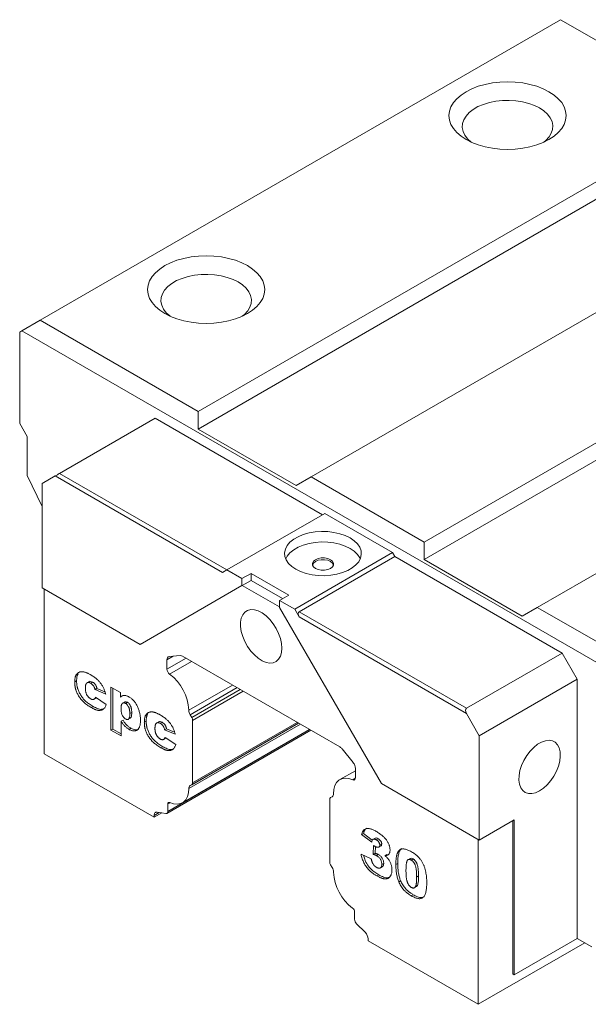
# Model space of a CAD drawing. Units: millimetres. Extents: x 89 to 336, y 75 to 253.
# Drawn here: x 222 to 275, y 80 to 173 of the extents above; entities that cross this region are included whole.
import ezdxf

# ---------------------------------------------------------------- set-up
doc = ezdxf.new("R2010")
doc.units = ezdxf.units.MM

msp = doc.modelspace()

# ---------------------------------------------------------------- linework, layer by layer
at = {"color": 7, "linetype": 'Continuous', "lineweight": 15}
for p, q in [((272.854, 172.508), (223.993, 144.302)), ((287.703, 163.936), (272.854, 172.508)), ((287.703, 163.936), (238.842, 135.729)), ((289.117, 163.12), (238.842, 134.096)), ((298.309, 157.813), (249.448, 129.606)), ((308.916, 151.69), (260.055, 123.483)), ((310.33, 150.874), (260.055, 121.85)), ((319.523, 145.567), (270.662, 117.36)), ((223.993, 144.302), (222.295, 143.322)), ((223.993, 144.302), (238.842, 135.729)), ((222.295, 143.322), (222.083, 143.199)), ((285.511, 106.828), (222.295, 143.322)), ((222.083, 143.199), (222.083, 134.626)), ((234.811, 135.117), (225.831, 129.932)), ((250.509, 126.055), (234.811, 135.117)), ((238.842, 135.729), (238.842, 134.096)), ((222.083, 134.626), (222.79, 133.401)), ((238.842, 134.096), (248.034, 128.79)), ((222.79, 133.401), (222.79, 129.726)), ((222.79, 129.726), (224.205, 126.822)), ((225.407, 129.687), (224.205, 128.993)), ((241.105, 120.625), (225.407, 129.687)), ((248.034, 128.79), (249.448, 129.606)), ((249.448, 129.606), (260.055, 123.483)), ((224.205, 128.993), (224.205, 119.195)), ((250.721, 126.177), (241.529, 120.87)), ((257.085, 122.503), (250.721, 126.177)), ((260.055, 123.483), (260.055, 121.85)), ((257.085, 122.503), (247.893, 117.197)), ((257.297, 122.136), (248.317, 116.952)), ((257.297, 122.136), (257.085, 122.503)), ((272.995, 113.074), (257.297, 122.136)), ((260.055, 121.85), (269.247, 116.544)), ((241.529, 120.87), (241.105, 120.625)), ((242.943, 120.054), (241.529, 120.87)), ((243.792, 120.544), (242.943, 120.054)), ((247.327, 118.503), (243.792, 120.544)), ((243.792, 119.891), (243.792, 120.544)), ((242.943, 119.401), (233.397, 113.888)), ((242.978, 119.421), (233.432, 113.909)), ((242.943, 119.401), (242.943, 120.054)), ((242.978, 119.421), (242.943, 119.401)), ((243.792, 119.891), (242.978, 119.421)), ((246.479, 117.401), (242.978, 119.421)), ((246.761, 118.176), (243.792, 119.891)), ((233.397, 113.888), (224.205, 119.195)), ((224.381, 103.619), (224.381, 119.093)), ((246.479, 118.013), (247.327, 118.503)), ((247.893, 117.197), (246.479, 118.013)), ((246.479, 117.36), (246.479, 118.013)), ((256.024, 100.826), (246.479, 117.36)), ((269.247, 116.544), (270.662, 117.36)), ((270.662, 117.36), (285.511, 108.788)), ((248.317, 116.462), (247.893, 117.197)), ((248.317, 116.952), (264.015, 107.889)), ((264.015, 107.4), (248.317, 116.462)), ((233.432, 113.909), (233.397, 113.888)), ((237.156, 112.836), (236.119, 112.744)), ((252.124, 104.261), (237.368, 112.78)), ((264.015, 107.889), (272.995, 113.074)), ((272.995, 113.074), (274.409, 110.624)), ((235.907, 112.442), (235.907, 111.562)), ((227.561, 111.129), (227.385, 111.027)), ((227.427, 110.46), (227.25, 110.358)), ((228.615, 110.397), (228.394, 110.269)), ((228.913, 110.347), (228.737, 110.245)), ((274.409, 110.624), (265.217, 105.317)), ((274.409, 86.291), (274.409, 110.624)), ((229.332, 109.739), (229.155, 109.637)), ((229.155, 109.637), (230.153, 109.219)), ((230.077, 109.427), (229.332, 109.739)), ((231.534, 109.363), (230.651, 109.873)), ((230.651, 109.873), (230.651, 105.84)), ((230.828, 105.942), (230.828, 109.771)), ((231.534, 108.945), (231.534, 109.363)), ((231.711, 109.047), (231.534, 108.945)), ((229.045, 108.722), (229.266, 108.85)), ((230.198, 108.25), (229.2, 108.93)), ((229.241, 108.84), (229.271, 108.882)), ((231.953, 108.49), (231.732, 108.362)), ((232.197, 108.452), (232.02, 108.35)), ((228.982, 108.056), (228.805, 107.954)), ((232.597, 107.498), (232.42, 107.395)), ((234.092, 107.359), (233.916, 107.256)), ((238.082, 107.285), (238.229, 107.031)), ((265.217, 105.317), (264.015, 107.4)), ((231.781, 106.768), (231.604, 106.666)), ((231.604, 105.291), (231.604, 106.666)), ((232.245, 106.842), (232.466, 106.97)), ((233.958, 106.69), (233.781, 106.588)), ((235.146, 106.627), (234.925, 106.499)), ((235.445, 106.577), (235.268, 106.475)), ((238.311, 106.753), (238.311, 100.897)), ((230.828, 105.942), (230.651, 105.84)), ((230.651, 105.84), (231.604, 105.291)), ((231.604, 105.495), (230.828, 105.942)), ((232.523, 106.012), (232.346, 105.91)), ((235.863, 105.969), (235.686, 105.867)), ((235.686, 105.867), (236.684, 105.448)), ((236.608, 105.656), (235.863, 105.969)), ((235.895, 98.023), (249.413, 105.826)), ((237.357, 99.027), (249.274, 105.906)), ((235.576, 104.952), (235.797, 105.08)), ((236.729, 104.479), (235.731, 105.16)), ((235.773, 105.07), (235.802, 105.112)), ((265.217, 95.519), (265.217, 105.317)), ((224.381, 103.619), (234.705, 97.66)), ((235.513, 104.285), (235.336, 104.183)), ((253.373, 102.784), (252.336, 104.073)), ((253.585, 102.031), (252.135, 101.194)), ((253.585, 101.357), (253.585, 102.237)), ((265.217, 95.519), (256.024, 100.826)), ((238.229, 100.714), (238.082, 100.629)), ((235.978, 98.905), (235.978, 98.206)), ((251.181, 93.468), (251.181, 99.323)), ((251.264, 99.507), (251.41, 99.591)), ((235.41, 98.066), (234.705, 97.66)), ((235.792, 98.006), (234.984, 98.133)), ((234.705, 97.834), (234.705, 97.66)), ((268.505, 97.417), (265.217, 95.519)), ((268.363, 97.335), (268.363, 82.964)), ((268.505, 97.417), (268.505, 82.883)), ((254.342, 96.136), (254.165, 96.034)), ((255.178, 95.507), (254.342, 96.136)), ((254.165, 96.034), (255.118, 95.318)), ((255.446, 95.71), (255.225, 95.582)), ((255.713, 95.65), (255.536, 95.548)), ((265.111, 80.107), (265.111, 95.58)), ((255.304, 95.011), (255.254, 94.184)), ((255.431, 94.286), (255.254, 94.184)), ((255.431, 94.286), (255.469, 94.914)), ((255.786, 94.854), (256.007, 94.982)), ((256.066, 95.133), (255.889, 95.031)), ((255.072, 93.773), (254.12, 94.192)), ((255.76, 94.156), (255.583, 94.054)), ((256.247, 93.332), (256.07, 93.23)), ((256.54, 94.159), (256.363, 94.056)), ((258.738, 93.8), (258.517, 93.672)), ((259.004, 93.75), (258.828, 93.648)), ((251.41, 92.935), (251.264, 93.189)), ((255.917, 92.896), (256.138, 93.024)), ((257.562, 93.315), (257.385, 93.213)), ((255.783, 92.257), (255.606, 92.155)), ((257.834, 91.707), (257.657, 91.605)), ((259.513, 92.148), (259.336, 92.046)), ((259.107, 91.032), (259.328, 91.16)), ((259.011, 90.394), (258.835, 90.291)), ((253.514, 88.082), (253.514, 88.782)), ((254.508, 86.862), (253.7, 87.668)), ((254.787, 86.067), (254.787, 86.241)), ((254.787, 86.067), (265.111, 80.107)), ((268.505, 82.883), (274.409, 86.291)), ((275.781, 85.5), (274.409, 86.291)), ((275.116, 85.883), (265.111, 80.107)), ((268.363, 82.964), (268.505, 82.883))]:
    msp.add_line(p, q, dxfattribs=at)
at = {"color": 8, "linetype": 'Continuous', "lineweight": 15}
for p, q in [((225.831, 129.932), (241.529, 120.87)), ((236.487, 112.777), (235.907, 112.442)), ((237.693, 112.592), (235.907, 111.562)), ((238.222, 112.287), (236.156, 111.094)), ((242.06, 110.071), (237.958, 107.703)), ((242.484, 109.826), (238.082, 107.285)), ((242.777, 109.657), (238.229, 107.031)), ((243.06, 109.494), (238.311, 106.753)), ((248.425, 106.397), (237.958, 100.354)), ((248.249, 106.498), (238.082, 100.629)), ((248.249, 106.498), (238.229, 100.714)), ((248.132, 106.566), (238.311, 100.897)), ((249.296, 105.894), (235.978, 98.206)), ((253.583, 101.318), (253.336, 101.176)), ((236.192, 99.029), (235.978, 98.905)), ((235.172, 98.104), (234.705, 97.834))]:
    msp.add_line(p, q, dxfattribs=at)
at = {"color": 7, "linetype": 'Continuous', "lineweight": 15, "flags": 128}
for points in [[(263.979, 161.262), (264.52, 160.989), (265.119, 160.758), (265.764, 160.574), (266.445, 160.441), (267.151, 160.36), (267.869, 160.332), (268.586, 160.36), (269.292, 160.441), (269.973, 160.574), (270.619, 160.758), (271.217, 160.989), (271.758, 161.262), (272.232, 161.575), (272.632, 161.92), (272.95, 162.292), (273.181, 162.686), (273.321, 163.093), (273.369, 163.508), (273.321, 163.922), (273.181, 164.329), (272.95, 164.723), (272.632, 165.095), (272.232, 165.44), (271.758, 165.753), (271.217, 166.027), (270.619, 166.257), (269.973, 166.441), (269.292, 166.574), (268.586, 166.655), (267.869, 166.683), (267.151, 166.655), (266.445, 166.574), (265.764, 166.441), (265.119, 166.257), (264.52, 166.027), (263.979, 165.753), (263.505, 165.44), (263.105, 165.095), (262.787, 164.723), (262.556, 164.329), (262.416, 163.922), (262.369, 163.508), (262.416, 163.093), (262.556, 162.686), (262.787, 162.292), (263.105, 161.92), (263.505, 161.575), (263.979, 161.262)], [(271.259, 161.008), (271.467, 161.182), (271.764, 161.506), (271.974, 161.852), (272.092, 162.212), (272.116, 162.579), (272.044, 162.943), (271.88, 163.297), (271.626, 163.633), (271.288, 163.944), (270.874, 164.222), (270.392, 164.461), (269.854, 164.656), (269.272, 164.803), (268.659, 164.898), (268.027, 164.939), (267.393, 164.925), (266.769, 164.857), (266.169, 164.736), (265.607, 164.564), (265.096, 164.347), (264.647, 164.087), (264.27, 163.792), (263.973, 163.468), (263.763, 163.122), (263.645, 162.762), (263.621, 162.395), (263.693, 162.031), (263.857, 161.677), (264.111, 161.34), (264.449, 161.03), (264.478, 161.008)], [(235.695, 144.934), (236.236, 144.66), (236.834, 144.43), (237.479, 144.246), (238.161, 144.112), (238.866, 144.031), (239.584, 144.004), (240.302, 144.031), (241.008, 144.112), (241.689, 144.246), (242.334, 144.43), (242.932, 144.66), (243.473, 144.934), (243.948, 145.247), (244.347, 145.592), (244.666, 145.964), (244.897, 146.358), (245.037, 146.765), (245.084, 147.179), (245.037, 147.594), (244.897, 148.001), (244.666, 148.394), (244.347, 148.767), (243.948, 149.112), (243.473, 149.425), (242.932, 149.698), (242.334, 149.929), (241.689, 150.113), (241.008, 150.246), (240.302, 150.327), (239.584, 150.354), (238.866, 150.327), (238.161, 150.246), (237.479, 150.113), (236.834, 149.929), (236.236, 149.698), (235.695, 149.425), (235.221, 149.112), (234.821, 148.767), (234.503, 148.394), (234.272, 148.001), (234.131, 147.594), (234.084, 147.179), (234.131, 146.765), (234.272, 146.358), (234.503, 145.964), (234.821, 145.592), (235.221, 145.247), (235.695, 144.934)], [(242.975, 144.679), (243.183, 144.853), (243.48, 145.178), (243.689, 145.524), (243.808, 145.884), (243.831, 146.25), (243.76, 146.615), (243.596, 146.969), (243.342, 147.305), (243.004, 147.616), (242.589, 147.894), (242.108, 148.133), (241.57, 148.328), (240.988, 148.475), (240.374, 148.569), (239.743, 148.61), (239.108, 148.597), (238.484, 148.529), (237.885, 148.407), (237.323, 148.236), (236.812, 148.018), (236.363, 147.759), (235.986, 147.464), (235.689, 147.14), (235.479, 146.794), (235.361, 146.433), (235.337, 146.067), (235.408, 145.703), (235.573, 145.348), (235.827, 145.012), (236.165, 144.702), (236.194, 144.679)], [(247.999, 120.932), (248.453, 120.71), (248.963, 120.534), (249.517, 120.409), (250.099, 120.339), (250.693, 120.325), (251.283, 120.367), (251.853, 120.465), (252.387, 120.616), (252.871, 120.815), (253.291, 121.058), (253.637, 121.337), (253.898, 121.646), (254.068, 121.975), (254.141, 122.315), (254.117, 122.658), (253.995, 122.994), (253.779, 123.314), (253.474, 123.609), (253.09, 123.871), (252.636, 124.092), (252.126, 124.268), (251.572, 124.393), (250.99, 124.463), (250.396, 124.478), (249.806, 124.435), (249.236, 124.337), (248.702, 124.186), (248.218, 123.987), (247.797, 123.744), (247.452, 123.465), (247.191, 123.157), (247.021, 122.828), (246.947, 122.487), (246.972, 122.144), (247.094, 121.808), (247.31, 121.488), (247.615, 121.194), (247.999, 120.932)], [(254.043, 121.911), (253.995, 122.014), (253.779, 122.334), (253.474, 122.629), (253.09, 122.891), (252.636, 123.113), (252.126, 123.288), (251.572, 123.413), (250.99, 123.484), (250.396, 123.498), (249.806, 123.455), (249.236, 123.357), (248.702, 123.207), (248.218, 123.007), (247.797, 122.764), (247.452, 122.485), (247.191, 122.177), (247.046, 121.911)], [(249.837, 121.013), (250.09, 120.907), (250.388, 120.851), (250.701, 120.851), (250.998, 120.907), (251.252, 121.013), (251.435, 121.159), (251.532, 121.331), (251.532, 121.512), (251.435, 121.683), (251.252, 121.829), (250.998, 121.936), (250.701, 121.991), (250.388, 121.991), (250.09, 121.936), (249.837, 121.829), (249.653, 121.683), (249.557, 121.512), (249.557, 121.331), (249.653, 121.159), (249.837, 121.013)], [(251.534, 121.34), (251.532, 121.348), (251.435, 121.52), (251.252, 121.666), (250.998, 121.772), (250.701, 121.828), (250.388, 121.828), (250.09, 121.772), (249.837, 121.666), (249.653, 121.52), (249.557, 121.348), (249.554, 121.34)], [(246.691, 113.522), (246.656, 113.117), (246.551, 112.768), (246.382, 112.486), (246.153, 112.283), (245.874, 112.164), (245.554, 112.136), (245.205, 112.198), (244.839, 112.348), (244.469, 112.582), (244.11, 112.89), (243.774, 113.261), (243.473, 113.683), (243.218, 114.139), (243.018, 114.613), (242.88, 115.089), (242.81, 115.549), (242.81, 115.975), (242.88, 116.354), (243.018, 116.671), (243.218, 116.915), (243.473, 117.077), (243.774, 117.15), (244.11, 117.134), (244.469, 117.027), (244.839, 116.834), (245.205, 116.562), (245.554, 116.221), (245.874, 115.822), (246.153, 115.382), (246.382, 114.914), (246.551, 114.437), (246.656, 113.967), (246.691, 113.522)], [(270.874, 100.132), (270.506, 99.96), (270.151, 99.876), (269.822, 99.881), (269.532, 99.978), (269.29, 100.16), (269.105, 100.423), (268.984, 100.757), (268.931, 101.149), (268.949, 101.586), (269.036, 102.051), (269.19, 102.528), (269.404, 103), (269.672, 103.449), (269.983, 103.859), (270.326, 104.216), (270.689, 104.506), (271.059, 104.719), (271.422, 104.848), (271.765, 104.888), (272.076, 104.836), (272.343, 104.696), (272.558, 104.472), (272.711, 104.173), (272.798, 103.808), (272.816, 103.392), (272.763, 102.939), (272.643, 102.466), (272.458, 101.989), (272.216, 101.527), (271.925, 101.095), (271.596, 100.71), (271.242, 100.385), (270.874, 100.132)], [(251.534, 99.866), (251.568, 100.273), (251.667, 100.628), (251.83, 100.92), (252.05, 101.138), (252.32, 101.276), (252.631, 101.329), (252.974, 101.295), (253.336, 101.176)], [(253.336, 101.176), (253.386, 101.16), (253.434, 101.155), (253.477, 101.162), (253.514, 101.181), (253.544, 101.211), (253.567, 101.252), (253.58, 101.301), (253.585, 101.357)], [(237.958, 100.354), (237.925, 99.948), (237.825, 99.594), (237.664, 99.302), (237.445, 99.084), (237.176, 98.946), (236.866, 98.892), (236.525, 98.924), (236.164, 99.041)], [(236.164, 99.041), (236.126, 99.053), (236.091, 99.056), (236.059, 99.051), (236.031, 99.036), (236.008, 99.014), (235.992, 98.984), (235.981, 98.947), (235.978, 98.905)], [(234.984, 98.133), (234.925, 98.136), (234.871, 98.127), (234.823, 98.105), (234.782, 98.071), (234.749, 98.025), (234.725, 97.97), (234.71, 97.906), (234.705, 97.834)], [(235.978, 98.206), (235.975, 98.158), (235.965, 98.115), (235.949, 98.078), (235.927, 98.048), (235.899, 98.025), (235.867, 98.011), (235.831, 98.004), (235.792, 98.006)]]:
    msp.add_lwpolyline(points, dxfattribs=at)
at = {"color": 7, "linetype": 'Continuous', "lineweight": 15}
for centre, radius, start, end in [((236.168, 112.484), 0.264, 100.54646, 189.25201), ((237.171, 112.469), 0.368, 57.65081, 92.35831), ((236.53, 111.593), 0.623, 182.85292, 233.12406), ((233.443, 107.478), 4.52, 2.85281, 53.12413), ((238.823, 107.733), 0.866, 181.95646, 211.1439), ((237.735, 106.733), 0.577, 1.95623, 31.14386), ((251.721, 103.593), 0.781, 37.9785, 58.89395), ((252.665, 102.194), 0.921, 2.63925, 39.77219), ((238.111, 100.877), 0.201, 305.69812, 5.62058), ((238.258, 100.384), 0.302, 125.69783, 185.62035), ((251.234, 99.836), 0.302, 305.6976, 5.62052), ((251.381, 99.343), 0.201, 125.69784, 185.62086), ((251.758, 93.487), 0.577, 181.95635, 211.14374), ((250.669, 92.487), 0.866, 1.95654, 31.1438), ((256.05, 92.742), 4.521, 182.85776, 232.99259), ((253.047, 88.758), 0.468, 2.85785, 52.99258), ((254.139, 88.114), 0.625, 182.89295, 225.48087), ((253.85, 86.194), 0.938, 2.89318, 45.48064)]:
    msp.add_arc(centre, radius, start, end, dxfattribs=at)
for centre, major_axis, ratio, start_param, end_param in [((225.619, 129.81), (0.3, 0.173), 0.00007, 0.785358, 2.356154), ((248.529, 116.584), (-0.212, 0.367), 0.577335, 6.283145, 7.853941), ((264.227, 107.522), (-0.212, 0.367), 0.577335, 6.283145, 7.853941)]:
    msp.add_ellipse(centre, major_axis=major_axis, ratio=ratio, start_param=start_param, end_param=end_param, dxfattribs=at)
for points, knots in [([(227.25, 110.358), (227.25, 110.395), (227.251, 110.466), (227.257, 110.567), (227.268, 110.662), (227.283, 110.749), (227.301, 110.83), (227.325, 110.902), (227.351, 110.969), (227.373, 111.008), (227.385, 111.027)], [0, 0, 0, 0, 0.142526, 0.280032, 0.410739, 0.53714, 0.658368, 0.77642, 0.889181, 1, 1, 1, 1]), ([(227.385, 111.027), (227.402, 111.053), (227.437, 111.105), (227.501, 111.168), (227.572, 111.224), (227.653, 111.265), (227.737, 111.298), (227.825, 111.316), (227.914, 111.326), (227.975, 111.321), (228.005, 111.319)], [0, 0, 0, 0, 0.124907, 0.25084, 0.379047, 0.509876, 0.640083, 0.765254, 0.884191, 1, 1, 1, 1]), ([(227.427, 110.46), (227.427, 110.497), (227.428, 110.568), (227.434, 110.669), (227.445, 110.764), (227.46, 110.851), (227.478, 110.932), (227.501, 111.004), (227.528, 111.071), (227.55, 111.11), (227.561, 111.129)], [0, 0, 0, 0, 0.142526, 0.280032, 0.410739, 0.53714, 0.658368, 0.77642, 0.889181, 1, 1, 1, 1]), ([(228.005, 111.319), (228.03, 111.316), (228.08, 111.308), (228.159, 111.29), (228.243, 111.265), (228.333, 111.232), (228.427, 111.192), (228.526, 111.145), (228.631, 111.09), (228.702, 111.05), (228.739, 111.03)], [0, 0, 0, 0, 0.105038, 0.216074, 0.331122, 0.452625, 0.579945, 0.713326, 0.853882, 1, 1, 1, 1]), ([(228.739, 111.03), (228.789, 111), (228.888, 110.941), (229.03, 110.848), (229.163, 110.75), (229.288, 110.652), (229.402, 110.55), (229.508, 110.446), (229.605, 110.339), (229.692, 110.228), (229.771, 110.114), (229.845, 109.997), (229.911, 109.877), (229.973, 109.752), (230.027, 109.624), (230.075, 109.492), (230.119, 109.356), (230.141, 109.265), (230.153, 109.219)], [0, 0, 0, 0, 0.084389, 0.163821, 0.238589, 0.308409, 0.374588, 0.436563, 0.495651, 0.5517, 0.606106, 0.660289, 0.714395, 0.768822, 0.82437, 0.881163, 0.939404, 1, 1, 1, 1]), ([(228.805, 107.954), (228.741, 107.992), (228.617, 108.066), (228.439, 108.184), (228.278, 108.303), (228.132, 108.425), (228, 108.551), (227.878, 108.685), (227.766, 108.826), (227.664, 108.975), (227.572, 109.129), (227.491, 109.286), (227.419, 109.445), (227.368, 109.58), (227.333, 109.69), (227.311, 109.775), (227.292, 109.865), (227.277, 109.957), (227.265, 110.053), (227.256, 110.152), (227.25, 110.255), (227.25, 110.323), (227.25, 110.358)], [0, 0, 0, 0, 0.083691, 0.160247, 0.230289, 0.293845, 0.353035, 0.41002, 0.465738, 0.521069, 0.575715, 0.629202, 0.682909, 0.736352, 0.7641, 0.792876, 0.823033, 0.854894, 0.888579, 0.923884, 0.960911, 1, 1, 1, 1]), ([(228.982, 108.056), (228.917, 108.094), (228.793, 108.168), (228.616, 108.286), (228.455, 108.405), (228.309, 108.527), (228.176, 108.653), (228.055, 108.787), (227.943, 108.928), (227.841, 109.077), (227.749, 109.231), (227.667, 109.388), (227.596, 109.547), (227.545, 109.682), (227.51, 109.792), (227.488, 109.877), (227.469, 109.967), (227.453, 110.059), (227.441, 110.155), (227.433, 110.254), (227.427, 110.357), (227.427, 110.425), (227.427, 110.46)], [0, 0, 0, 0, 0.083691, 0.160247, 0.230289, 0.293845, 0.353035, 0.41002, 0.465738, 0.521069, 0.575715, 0.629202, 0.682909, 0.736352, 0.7641, 0.792876, 0.823033, 0.854894, 0.888579, 0.923884, 0.960911, 1, 1, 1, 1]), ([(228.737, 110.245), (228.719, 110.255), (228.684, 110.274), (228.633, 110.294), (228.584, 110.307), (228.538, 110.314), (228.496, 110.311), (228.455, 110.301), (228.417, 110.284), (228.382, 110.26), (228.35, 110.227), (228.322, 110.187), (228.3, 110.136), (228.28, 110.078), (228.266, 110.012), (228.255, 109.936), (228.249, 109.853), (228.248, 109.793), (228.248, 109.762)], [0, 0, 0, 0, 0.057215, 0.112701, 0.166287, 0.218629, 0.270793, 0.323841, 0.377804, 0.434428, 0.492788, 0.553167, 0.616689, 0.683904, 0.755048, 0.831326, 0.913126, 1, 1, 1, 1]), ([(228.913, 110.347), (228.856, 110.374), (228.742, 110.426), (228.63, 110.421), (228.595, 110.384), (228.594, 110.383)], [0, 0, 0, 0, 0.490455, 0.980047, 1, 1, 1, 1]), ([(229.155, 109.637), (229.148, 109.67), (229.134, 109.733), (229.103, 109.827), (229.063, 109.914), (229.014, 109.995), (228.957, 110.069), (228.891, 110.136), (228.817, 110.196), (228.764, 110.229), (228.737, 110.245)], [0, 0, 0, 0, 0.13462, 0.259332, 0.376803, 0.490273, 0.60497, 0.725713, 0.856618, 1, 1, 1, 1]), ([(229.332, 109.739), (229.324, 109.772), (229.311, 109.835), (229.279, 109.929), (229.239, 110.016), (229.191, 110.097), (229.134, 110.171), (229.068, 110.238), (228.993, 110.298), (228.941, 110.331), (228.913, 110.347)], [0, 0, 0, 0, 0.13462, 0.259332, 0.376803, 0.490273, 0.60497, 0.725713, 0.856618, 1, 1, 1, 1]), ([(228.248, 109.762), (228.248, 109.734), (228.249, 109.679), (228.255, 109.597), (228.266, 109.518), (228.281, 109.441), (228.3, 109.368), (228.322, 109.296), (228.35, 109.228), (228.382, 109.162), (228.417, 109.1), (228.455, 109.042), (228.494, 108.988), (228.537, 108.938), (228.581, 108.893), (228.628, 108.852), (228.678, 108.814), (228.711, 108.794), (228.728, 108.784)], [0, 0, 0, 0, 0.0828781, 0.1603805, 0.2344849, 0.3032328, 0.3695038, 0.4320152, 0.4928853, 0.5525072, 0.6099484, 0.6658945, 0.7208592, 0.7746166, 0.829371, 0.8847244, 0.9414724, 1, 1, 1, 1]), ([(231.534, 108.945), (231.565, 108.967), (231.621, 109.01), (231.711, 109.056), (231.795, 109.087), (231.854, 109.091), (231.881, 109.093)], [0, 0, 0, 0, 0.298456, 0.562954, 0.796568, 1, 1, 1, 1]), ([(231.881, 109.093), (231.917, 109.091), (231.989, 109.088), (232.106, 109.059), (232.227, 109.012), (232.31, 108.967), (232.352, 108.944)], [0, 0, 0, 0, 0.243623, 0.488893, 0.740848, 1, 1, 1, 1]), ([(228.728, 108.784), (228.756, 108.769), (228.811, 108.74), (228.889, 108.714), (228.96, 108.705), (229.024, 108.714), (229.081, 108.74), (229.129, 108.786), (229.17, 108.85), (229.19, 108.903), (229.2, 108.93)], [0, 0, 0, 0, 0.131186, 0.252642, 0.369679, 0.484757, 0.601587, 0.724784, 0.856196, 1, 1, 1, 1]), ([(230.198, 108.25), (230.184, 108.203), (230.157, 108.111), (230.099, 107.993), (230.03, 107.892), (229.948, 107.81), (229.854, 107.748), (229.747, 107.706), (229.628, 107.687), (229.52, 107.686), (229.427, 107.697), (229.352, 107.713), (229.272, 107.736), (229.187, 107.767), (229.098, 107.802), (229.005, 107.846), (228.907, 107.897), (228.84, 107.934), (228.805, 107.954)], [0, 0, 0, 0, 0.08054, 0.157956, 0.234004, 0.309095, 0.383902, 0.458946, 0.535683, 0.615059, 0.656116, 0.699068, 0.743613, 0.790379, 0.839546, 0.890724, 0.94404, 1, 1, 1, 1]), ([(232.02, 108.35), (232.005, 108.358), (231.976, 108.374), (231.933, 108.391), (231.892, 108.4), (231.853, 108.403), (231.816, 108.4), (231.781, 108.389), (231.747, 108.372), (231.716, 108.348), (231.687, 108.318), (231.664, 108.276), (231.642, 108.228), (231.626, 108.168), (231.613, 108.101), (231.604, 108.024), (231.598, 107.938), (231.597, 107.877), (231.597, 107.845)], [0, 0, 0, 0, 0.051349, 0.100872, 0.149298, 0.198154, 0.247029, 0.297018, 0.349434, 0.404273, 0.461634, 0.522078, 0.587843, 0.657964, 0.734446, 0.816545, 0.904714, 1, 1, 1, 1]), ([(232.197, 108.452), (232.161, 108.469), (232.089, 108.504), (231.994, 108.514), (231.956, 108.477), (231.941, 108.462)], [0, 0, 0, 0, 0.368959, 0.737908, 1, 1, 1, 1]), ([(232.42, 107.395), (232.42, 107.426), (232.419, 107.485), (232.414, 107.571), (232.405, 107.655), (232.393, 107.734), (232.376, 107.809), (232.357, 107.88), (232.332, 107.947), (232.297, 108.029), (232.246, 108.121), (232.178, 108.218), (232.101, 108.298), (232.047, 108.332), (232.02, 108.35)], [0, 0, 0, 0, 0.093832, 0.181863, 0.263624, 0.340216, 0.410376, 0.477045, 0.539595, 0.59801, 0.707225, 0.806352, 0.902162, 1, 1, 1, 1]), ([(232.597, 107.498), (232.597, 107.528), (232.596, 107.587), (232.591, 107.673), (232.582, 107.757), (232.569, 107.836), (232.553, 107.911), (232.533, 107.982), (232.509, 108.049), (232.474, 108.131), (232.423, 108.223), (232.354, 108.321), (232.278, 108.4), (232.224, 108.434), (232.197, 108.452)], [0, 0, 0, 0, 0.093832, 0.181863, 0.263624, 0.340216, 0.410376, 0.477045, 0.539595, 0.59801, 0.707225, 0.806352, 0.902162, 1, 1, 1, 1]), ([(232.352, 108.944), (232.393, 108.918), (232.474, 108.869), (232.591, 108.781), (232.701, 108.682), (232.805, 108.574), (232.9, 108.456), (232.988, 108.327), (233.07, 108.189), (233.141, 108.043), (233.207, 107.891), (233.263, 107.736), (233.311, 107.58), (233.351, 107.422), (233.381, 107.263), (233.402, 107.103), (233.416, 106.94), (233.417, 106.834), (233.418, 106.779)], [0, 0, 0, 0, 0.064146, 0.125586, 0.184452, 0.241745, 0.298643, 0.355637, 0.41396, 0.474448, 0.536124, 0.598387, 0.660893, 0.724695, 0.790325, 0.857871, 0.927438, 1, 1, 1, 1]), ([(230.032, 107.896), (229.948, 107.849), (229.768, 107.747), (229.384, 107.843), (229.116, 107.985), (228.982, 108.056)], [0, 0, 0, 0, 0.301778, 0.650406, 1, 1, 1, 1]), ([(232.032, 106.877), (231.996, 106.898), (231.961, 106.922), (231.893, 106.982), (231.86, 107.018), (231.799, 107.095), (231.772, 107.139), (231.722, 107.226), (231.7, 107.272), (231.647, 107.41), (231.626, 107.503), (231.601, 107.679), (231.598, 107.762), (231.597, 107.845)], [0, 0, 0, 0, 0.125, 0.125, 0.25, 0.25, 0.375, 0.375, 0.5, 0.5, 0.75, 0.75, 1, 1, 1, 1]), ([(232.032, 106.877), (232.059, 106.863), (232.111, 106.836), (232.186, 106.828), (232.254, 106.842), (232.302, 106.877), (232.336, 106.917), (232.359, 106.958), (232.377, 107.008), (232.394, 107.067), (232.406, 107.136), (232.414, 107.214), (232.42, 107.301), (232.42, 107.363), (232.42, 107.395)], [0, 0, 0, 0, 0.094909, 0.18683, 0.281858, 0.385534, 0.442032, 0.503017, 0.570115, 0.642613, 0.721365, 0.80698, 0.899817, 1, 1, 1, 1]), ([(232.442, 106.961), (232.455, 106.968), (232.494, 106.987), (232.553, 107.081), (232.592, 107.258), (232.595, 107.418), (232.597, 107.498)], [0, 0, 0, 0, 0.093216, 0.274518, 0.636862, 1, 1, 1, 1]), ([(233.781, 106.588), (233.781, 106.624), (233.782, 106.696), (233.789, 106.797), (233.799, 106.892), (233.814, 106.978), (233.832, 107.06), (233.856, 107.132), (233.882, 107.199), (233.905, 107.237), (233.916, 107.256)], [0, 0, 0, 0, 0.142526, 0.280032, 0.410739, 0.53714, 0.658368, 0.77642, 0.889181, 1, 1, 1, 1]), ([(233.916, 107.256), (233.933, 107.282), (233.968, 107.335), (234.032, 107.398), (234.103, 107.453), (234.184, 107.494), (234.268, 107.527), (234.356, 107.546), (234.445, 107.556), (234.506, 107.551), (234.536, 107.549)], [0, 0, 0, 0, 0.124907, 0.25084, 0.379047, 0.509876, 0.640083, 0.765254, 0.884191, 1, 1, 1, 1]), ([(233.958, 106.69), (233.958, 106.726), (233.959, 106.798), (233.965, 106.899), (233.976, 106.994), (233.991, 107.08), (234.009, 107.162), (234.033, 107.234), (234.059, 107.301), (234.081, 107.339), (234.092, 107.359)], [0, 0, 0, 0, 0.142526, 0.280032, 0.410739, 0.53714, 0.658368, 0.77642, 0.889181, 1, 1, 1, 1]), ([(234.536, 107.549), (234.561, 107.545), (234.611, 107.538), (234.69, 107.52), (234.775, 107.494), (234.864, 107.461), (234.958, 107.422), (235.058, 107.375), (235.162, 107.32), (235.233, 107.28), (235.27, 107.259)], [0, 0, 0, 0, 0.105038, 0.216074, 0.331122, 0.452625, 0.579945, 0.713326, 0.853882, 1, 1, 1, 1]), ([(235.27, 107.259), (235.32, 107.229), (235.419, 107.171), (235.561, 107.078), (235.694, 106.98), (235.819, 106.882), (235.933, 106.78), (236.039, 106.675), (236.136, 106.569), (236.223, 106.458), (236.302, 106.344), (236.376, 106.227), (236.442, 106.106), (236.504, 105.982), (236.559, 105.854), (236.606, 105.722), (236.65, 105.586), (236.672, 105.495), (236.684, 105.448)], [0, 0, 0, 0, 0.084389, 0.163821, 0.238589, 0.308409, 0.374588, 0.436563, 0.495651, 0.5517, 0.606106, 0.660289, 0.714395, 0.768822, 0.82437, 0.881163, 0.939404, 1, 1, 1, 1]), ([(232.346, 105.91), (232.309, 105.932), (232.237, 105.975), (232.131, 106.052), (232.031, 106.137), (231.935, 106.227), (231.844, 106.327), (231.759, 106.433), (231.677, 106.546), (231.629, 106.626), (231.604, 106.666)], [0, 0, 0, 0, 0.134838, 0.265409, 0.391093, 0.514521, 0.635528, 0.755855, 0.87742, 1, 1, 1, 1]), ([(232.523, 106.012), (232.486, 106.034), (232.414, 106.077), (232.308, 106.154), (232.208, 106.239), (232.112, 106.329), (232.021, 106.429), (231.936, 106.535), (231.854, 106.648), (231.805, 106.728), (231.781, 106.768)], [0, 0, 0, 0, 0.134838, 0.265409, 0.391093, 0.514521, 0.635528, 0.755855, 0.87742, 1, 1, 1, 1]), ([(233.418, 106.779), (233.417, 106.721), (233.415, 106.608), (233.401, 106.451), (233.378, 106.309), (233.345, 106.184), (233.302, 106.075), (233.25, 105.982), (233.188, 105.905), (233.116, 105.846), (233.037, 105.802), (232.954, 105.772), (232.865, 105.758), (232.771, 105.758), (232.671, 105.774), (232.567, 105.803), (232.458, 105.848), (232.384, 105.889), (232.346, 105.91)], [0, 0, 0, 0, 0.0806088, 0.1566735, 0.2285682, 0.2964691, 0.3616865, 0.4238616, 0.4846758, 0.5443149, 0.602611, 0.659378, 0.7149904, 0.7697901, 0.8256243, 0.8820638, 0.9399865, 1, 1, 1, 1]), ([(235.336, 104.183), (235.272, 104.222), (235.148, 104.296), (234.97, 104.413), (234.809, 104.533), (234.663, 104.654), (234.531, 104.781), (234.409, 104.914), (234.297, 105.056), (234.195, 105.205), (234.103, 105.358), (234.022, 105.516), (233.95, 105.674), (233.899, 105.809), (233.864, 105.919), (233.843, 106.005), (233.823, 106.094), (233.808, 106.187), (233.796, 106.283), (233.788, 106.382), (233.781, 106.485), (233.781, 106.553), (233.781, 106.588)], [0, 0, 0, 0, 0.083691, 0.160247, 0.230289, 0.293845, 0.353035, 0.41002, 0.465738, 0.521069, 0.575715, 0.629202, 0.682909, 0.736352, 0.7641, 0.792876, 0.823033, 0.854894, 0.888579, 0.923884, 0.960911, 1, 1, 1, 1]), ([(235.513, 104.285), (235.449, 104.324), (235.325, 104.398), (235.147, 104.515), (234.986, 104.635), (234.84, 104.756), (234.708, 104.883), (234.586, 105.017), (234.474, 105.158), (234.372, 105.307), (234.28, 105.46), (234.199, 105.618), (234.127, 105.777), (234.076, 105.911), (234.041, 106.021), (234.019, 106.107), (234, 106.196), (233.984, 106.289), (233.972, 106.385), (233.964, 106.484), (233.958, 106.587), (233.958, 106.655), (233.958, 106.69)], [0, 0, 0, 0, 0.083691, 0.160247, 0.230289, 0.293845, 0.353035, 0.41002, 0.465738, 0.521069, 0.575715, 0.629202, 0.682909, 0.736352, 0.7641, 0.792876, 0.823033, 0.854894, 0.888579, 0.923884, 0.960911, 1, 1, 1, 1]), ([(235.268, 106.475), (235.25, 106.485), (235.215, 106.504), (235.164, 106.524), (235.115, 106.537), (235.07, 106.543), (235.027, 106.54), (234.986, 106.531), (234.948, 106.514), (234.913, 106.489), (234.881, 106.457), (234.853, 106.416), (234.831, 106.365), (234.812, 106.308), (234.797, 106.241), (234.786, 106.166), (234.78, 106.082), (234.779, 106.022), (234.779, 105.991)], [0, 0, 0, 0, 0.057215, 0.112701, 0.166287, 0.218629, 0.270793, 0.323841, 0.377804, 0.434428, 0.492788, 0.553167, 0.616689, 0.683904, 0.755048, 0.831326, 0.913126, 1, 1, 1, 1]), ([(235.445, 106.577), (235.387, 106.603), (235.273, 106.656), (235.161, 106.651), (235.127, 106.614), (235.125, 106.613)], [0, 0, 0, 0, 0.490456, 0.980047, 1, 1, 1, 1]), ([(235.686, 105.867), (235.679, 105.9), (235.665, 105.963), (235.634, 106.057), (235.594, 106.144), (235.545, 106.225), (235.488, 106.298), (235.422, 106.366), (235.348, 106.426), (235.295, 106.458), (235.268, 106.475)], [0, 0, 0, 0, 0.13462, 0.259332, 0.376803, 0.490273, 0.60497, 0.725713, 0.856618, 1, 1, 1, 1]), ([(235.863, 105.969), (235.856, 106.002), (235.842, 106.065), (235.811, 106.159), (235.77, 106.246), (235.722, 106.327), (235.665, 106.4), (235.599, 106.468), (235.525, 106.528), (235.472, 106.56), (235.445, 106.577)], [0, 0, 0, 0, 0.13462, 0.259332, 0.376803, 0.490273, 0.60497, 0.725713, 0.856618, 1, 1, 1, 1]), ([(233.258, 105.934), (233.154, 105.893), (232.941, 105.811), (232.664, 105.944), (232.523, 106.012)], [0, 0, 0, 0, 0.490661, 1, 1, 1, 1]), ([(234.779, 105.991), (234.779, 105.963), (234.78, 105.909), (234.786, 105.827), (234.797, 105.748), (234.812, 105.671), (234.831, 105.597), (234.853, 105.526), (234.881, 105.457), (234.913, 105.392), (234.948, 105.329), (234.986, 105.272), (235.025, 105.217), (235.068, 105.168), (235.112, 105.122), (235.16, 105.082), (235.209, 105.044), (235.242, 105.024), (235.259, 105.014)], [0, 0, 0, 0, 0.082878, 0.160381, 0.234485, 0.303233, 0.369504, 0.432015, 0.492885, 0.552507, 0.609948, 0.665894, 0.720859, 0.774617, 0.829371, 0.884724, 0.941472, 1, 1, 1, 1]), ([(235.259, 105.014), (235.287, 104.998), (235.342, 104.969), (235.42, 104.944), (235.491, 104.934), (235.555, 104.943), (235.612, 104.969), (235.66, 105.016), (235.701, 105.079), (235.721, 105.132), (235.731, 105.16)], [0, 0, 0, 0, 0.131186, 0.252642, 0.369679, 0.484757, 0.601587, 0.724784, 0.856196, 1, 1, 1, 1]), ([(236.729, 104.479), (236.715, 104.433), (236.688, 104.341), (236.63, 104.222), (236.561, 104.122), (236.479, 104.04), (236.385, 103.977), (236.279, 103.935), (236.159, 103.916), (236.051, 103.916), (235.958, 103.927), (235.883, 103.943), (235.803, 103.966), (235.719, 103.996), (235.629, 104.032), (235.536, 104.075), (235.438, 104.127), (235.371, 104.164), (235.336, 104.183)], [0, 0, 0, 0, 0.08054, 0.157956, 0.234004, 0.309095, 0.383902, 0.458946, 0.535683, 0.615059, 0.656116, 0.699068, 0.743613, 0.790379, 0.839546, 0.890724, 0.94404, 1, 1, 1, 1]), ([(236.563, 104.125), (236.479, 104.078), (236.299, 103.977), (235.915, 104.073), (235.647, 104.215), (235.513, 104.285)], [0, 0, 0, 0, 0.3017787, 0.6504065, 1, 1, 1, 1]), ([(254.165, 96.034), (254.175, 96.071), (254.195, 96.144), (254.234, 96.242), (254.28, 96.329), (254.332, 96.404), (254.391, 96.468), (254.457, 96.52), (254.529, 96.56), (254.608, 96.59), (254.695, 96.606), (254.79, 96.608), (254.894, 96.597), (255.006, 96.571), (255.127, 96.533), (255.256, 96.48), (255.393, 96.414), (255.488, 96.36), (255.537, 96.333)], [0, 0, 0, 0, 0.06353, 0.124582, 0.183401, 0.24125, 0.297686, 0.353169, 0.408455, 0.464288, 0.521251, 0.580059, 0.640952, 0.705185, 0.772944, 0.844514, 0.919846, 1, 1, 1, 1]), ([(254.342, 96.136), (254.378, 96.238), (254.448, 96.444), (254.571, 96.613), (254.665, 96.637), (254.667, 96.638)], [0, 0, 0, 0, 0.494216, 0.987838, 1, 1, 1, 1]), ([(255.537, 96.333), (255.592, 96.3), (255.699, 96.237), (255.854, 96.134), (255.997, 96.03), (256.128, 95.924), (256.247, 95.816), (256.354, 95.705), (256.45, 95.593), (256.534, 95.478), (256.606, 95.363), (256.669, 95.249), (256.721, 95.136), (256.767, 95.024), (256.799, 94.913), (256.824, 94.803), (256.838, 94.694), (256.84, 94.624), (256.841, 94.589)], [0, 0, 0, 0, 0.094836, 0.18306, 0.264885, 0.340609, 0.411216, 0.47625, 0.537247, 0.594661, 0.649279, 0.701231, 0.751423, 0.800621, 0.849627, 0.898399, 0.948279, 1, 1, 1, 1]), ([(255.536, 95.548), (255.509, 95.562), (255.457, 95.59), (255.383, 95.613), (255.318, 95.617), (255.258, 95.605), (255.209, 95.569), (255.168, 95.508), (255.138, 95.423), (255.125, 95.354), (255.118, 95.318)], [0, 0, 0, 0, 0.123508, 0.238813, 0.347188, 0.454549, 0.565735, 0.691228, 0.834679, 1, 1, 1, 1]), ([(255.713, 95.65), (255.65, 95.682), (255.542, 95.739), (255.463, 95.7), (255.431, 95.684)], [0, 0, 0, 0, 0.580387, 1, 1, 1, 1]), ([(255.889, 95.031), (255.888, 95.054), (255.886, 95.099), (255.867, 95.172), (255.837, 95.245), (255.795, 95.315), (255.743, 95.383), (255.682, 95.445), (255.612, 95.501), (255.562, 95.532), (255.536, 95.548)], [0, 0, 0, 0, 0.1180796, 0.2286883, 0.338277, 0.4524453, 0.5734355, 0.7025555, 0.8439158, 1, 1, 1, 1]), ([(256.066, 95.133), (256.065, 95.156), (256.063, 95.201), (256.044, 95.274), (256.014, 95.347), (255.972, 95.417), (255.92, 95.485), (255.859, 95.547), (255.788, 95.603), (255.739, 95.634), (255.713, 95.65)], [0, 0, 0, 0, 0.1180796, 0.2286883, 0.338277, 0.4524453, 0.5734355, 0.7025555, 0.8439158, 1, 1, 1, 1]), ([(255.304, 95.011), (255.329, 94.994), (255.372, 94.964), (255.415, 94.937), (255.433, 94.926)], [0, 0, 0, 0, 0.5723742, 1, 1, 1, 1]), ([(255.76, 94.156), (255.738, 94.167), (255.691, 94.193), (255.614, 94.226), (255.526, 94.256), (255.464, 94.276), (255.431, 94.286)], [0, 0, 0, 0, 0.195277, 0.427935, 0.695624, 1, 1, 1, 1]), ([(255.433, 94.926), (255.464, 94.909), (255.525, 94.877), (255.611, 94.848), (255.689, 94.837), (255.758, 94.844), (255.816, 94.867), (255.857, 94.907), (255.885, 94.96), (255.887, 95.007), (255.889, 95.031)], [0, 0, 0, 0, 0.152809, 0.29445, 0.429429, 0.561017, 0.684724, 0.794499, 0.897522, 1, 1, 1, 1]), ([(255.98, 94.977), (255.998, 94.985), (256.05, 95.007), (256.059, 95.083), (256.066, 95.133)], [0, 0, 0, 0, 0.340888, 1, 1, 1, 1]), ([(256.841, 94.589), (256.84, 94.549), (256.838, 94.47), (256.814, 94.366), (256.777, 94.276), (256.724, 94.201), (256.655, 94.142), (256.572, 94.097), (256.474, 94.067), (256.401, 94.06), (256.363, 94.056)], [0, 0, 0, 0, 0.118488, 0.233982, 0.348027, 0.465338, 0.586775, 0.715266, 0.85222, 1, 1, 1, 1]), ([(257.385, 93.213), (257.386, 93.26), (257.386, 93.351), (257.391, 93.483), (257.398, 93.608), (257.407, 93.727), (257.42, 93.838), (257.436, 93.942), (257.454, 94.04), (257.476, 94.129), (257.5, 94.213), (257.527, 94.289), (257.557, 94.358), (257.589, 94.421), (257.624, 94.477), (257.664, 94.524), (257.705, 94.566), (257.763, 94.612), (257.845, 94.654), (257.955, 94.684), (258.078, 94.691), (258.211, 94.679), (258.357, 94.645), (258.515, 94.588), (258.684, 94.512), (258.801, 94.447), (258.861, 94.414)], [0, 0, 0, 0, 0.0453163, 0.0888037, 0.1307558, 0.1712048, 0.2099232, 0.2469535, 0.2826042, 0.3167314, 0.3492723, 0.3808639, 0.4108311, 0.4397587, 0.4677387, 0.4947897, 0.52076, 0.5461396, 0.596369, 0.6469848, 0.6988212, 0.752859, 0.8092819, 0.8689428, 0.9323856, 1, 1, 1, 1]), ([(257.562, 93.315), (257.565, 93.458), (257.57, 93.742), (257.619, 94.147), (257.734, 94.484), (257.852, 94.696), (257.956, 94.719), (257.958, 94.719)], [0, 0, 0, 0, 0.249223, 0.498358, 0.747235, 0.995226, 1, 1, 1, 1]), ([(258.861, 94.414), (258.918, 94.38), (259.027, 94.314), (259.183, 94.207), (259.323, 94.094), (259.447, 93.979), (259.558, 93.861), (259.658, 93.742), (259.747, 93.622), (259.826, 93.5), (259.894, 93.379), (259.955, 93.261), (260.009, 93.145), (260.056, 93.03), (260.095, 92.914), (260.132, 92.794), (260.163, 92.669), (260.18, 92.585), (260.189, 92.542)], [0, 0, 0, 0, 0.095797, 0.182879, 0.261945, 0.333909, 0.400407, 0.463244, 0.522829, 0.579819, 0.634655, 0.687138, 0.7381, 0.78709, 0.836632, 0.888583, 0.942882, 1, 1, 1, 1]), ([(255.606, 92.155), (255.567, 92.178), (255.491, 92.223), (255.381, 92.292), (255.277, 92.363), (255.179, 92.434), (255.088, 92.506), (255.002, 92.578), (254.924, 92.651), (254.827, 92.747), (254.717, 92.874), (254.596, 93.035), (254.487, 93.205), (254.391, 93.384), (254.306, 93.572), (254.233, 93.77), (254.169, 93.979), (254.137, 94.12), (254.12, 94.192)], [0, 0, 0, 0, 0.059198, 0.114857, 0.167794, 0.217717, 0.264721, 0.308924, 0.350568, 0.389614, 0.464373, 0.536904, 0.608419, 0.680544, 0.754688, 0.832073, 0.91356, 1, 1, 1, 1]), ([(255.783, 92.257), (255.66, 92.332), (255.414, 92.481), (255.05, 92.78), (254.708, 93.205), (254.467, 93.668), (254.388, 93.971), (254.358, 94.088)], [0, 0, 0, 0, 0.203695, 0.407029, 0.610113, 0.849063, 1, 1, 1, 1]), ([(255.072, 93.773), (255.078, 93.746), (255.088, 93.694), (255.106, 93.618), (255.126, 93.546), (255.149, 93.479), (255.173, 93.416), (255.201, 93.358), (255.228, 93.303), (255.271, 93.238), (255.329, 93.162), (255.407, 93.081), (255.494, 93.01), (255.555, 92.972), (255.586, 92.952)], [0, 0, 0, 0, 0.084457, 0.163405, 0.237125, 0.305965, 0.369874, 0.43032, 0.487532, 0.542095, 0.649637, 0.758737, 0.874891, 1, 1, 1, 1]), ([(255.583, 94.054), (255.562, 94.065), (255.514, 94.091), (255.437, 94.124), (255.349, 94.154), (255.287, 94.173), (255.254, 94.184)], [0, 0, 0, 0, 0.195277, 0.427935, 0.695624, 1, 1, 1, 1]), ([(256.07, 93.23), (256.069, 93.272), (256.066, 93.352), (256.041, 93.476), (256, 93.595), (255.941, 93.708), (255.869, 93.813), (255.784, 93.907), (255.687, 93.989), (255.619, 94.032), (255.583, 94.054)], [0, 0, 0, 0, 0.138227, 0.263377, 0.381652, 0.497096, 0.613979, 0.733527, 0.860922, 1, 1, 1, 1]), ([(256.247, 93.332), (256.245, 93.374), (256.242, 93.454), (256.218, 93.578), (256.177, 93.697), (256.118, 93.81), (256.045, 93.915), (255.961, 94.009), (255.864, 94.091), (255.796, 94.134), (255.76, 94.156)], [0, 0, 0, 0, 0.138227, 0.263377, 0.381652, 0.497096, 0.613979, 0.733527, 0.860922, 1, 1, 1, 1]), ([(256.111, 93.021), (256.122, 93.023), (256.179, 93.036), (256.233, 93.148), (256.242, 93.271), (256.247, 93.332)], [0, 0, 0, 0, 0.1066499, 0.5530411, 1, 1, 1, 1]), ([(256.363, 94.056), (256.394, 94.029), (256.453, 93.977), (256.534, 93.896), (256.605, 93.821), (256.646, 93.769), (256.665, 93.745)], [0, 0, 0, 0, 0.296086, 0.561644, 0.794421, 1, 1, 1, 1]), ([(256.665, 93.745), (256.692, 93.707), (256.746, 93.632), (256.817, 93.512), (256.879, 93.387), (256.931, 93.258), (256.972, 93.126), (257.002, 92.989), (257.02, 92.85), (257.022, 92.76), (257.023, 92.713)], [0, 0, 0, 0, 0.118951, 0.236557, 0.353685, 0.47285, 0.595172, 0.722432, 0.857308, 1, 1, 1, 1]), ([(258.828, 93.648), (258.807, 93.659), (258.766, 93.681), (258.708, 93.701), (258.654, 93.711), (258.604, 93.71), (258.559, 93.697), (258.518, 93.674), (258.483, 93.637), (258.451, 93.591), (258.424, 93.529), (258.401, 93.453), (258.382, 93.359), (258.365, 93.25), (258.353, 93.124), (258.344, 92.982), (258.339, 92.822), (258.338, 92.71), (258.338, 92.651)], [0, 0, 0, 0, 0.046125, 0.089845, 0.131384, 0.172111, 0.213242, 0.255426, 0.299594, 0.346458, 0.398547, 0.458144, 0.526711, 0.603021, 0.688838, 0.783277, 0.886956, 1, 1, 1, 1]), ([(259.004, 93.75), (258.947, 93.778), (258.838, 93.832), (258.757, 93.798), (258.718, 93.782)], [0, 0, 0, 0, 0.5328907, 1, 1, 1, 1]), ([(259.336, 92.046), (259.335, 92.108), (259.334, 92.227), (259.329, 92.4), (259.319, 92.56), (259.305, 92.706), (259.288, 92.839), (259.266, 92.958), (259.242, 93.064), (259.211, 93.158), (259.176, 93.241), (259.139, 93.318), (259.097, 93.389), (259.051, 93.454), (259, 93.511), (258.947, 93.564), (258.888, 93.61), (258.848, 93.635), (258.828, 93.648)], [0, 0, 0, 0, 0.115879, 0.222129, 0.318357, 0.405223, 0.482341, 0.550559, 0.610122, 0.661281, 0.707164, 0.750769, 0.792291, 0.832522, 0.87247, 0.91347, 0.955519, 1, 1, 1, 1]), ([(259.513, 92.148), (259.512, 92.21), (259.511, 92.329), (259.506, 92.502), (259.496, 92.662), (259.482, 92.808), (259.465, 92.941), (259.443, 93.06), (259.418, 93.166), (259.388, 93.26), (259.353, 93.343), (259.316, 93.42), (259.273, 93.491), (259.228, 93.556), (259.177, 93.614), (259.123, 93.666), (259.065, 93.712), (259.025, 93.737), (259.004, 93.75)], [0, 0, 0, 0, 0.115879, 0.222129, 0.318357, 0.405223, 0.482341, 0.550559, 0.610122, 0.661281, 0.707164, 0.750769, 0.792291, 0.832522, 0.87247, 0.91347, 0.955519, 1, 1, 1, 1]), ([(255.586, 92.952), (255.619, 92.935), (255.684, 92.901), (255.777, 92.877), (255.86, 92.878), (255.934, 92.901), (255.995, 92.949), (256.039, 93.021), (256.066, 93.115), (256.069, 93.191), (256.07, 93.23)], [0, 0, 0, 0, 0.129927, 0.25352, 0.372615, 0.494505, 0.616567, 0.737754, 0.863623, 1, 1, 1, 1]), ([(257.023, 92.713), (257.021, 92.655), (257.017, 92.538), (256.985, 92.381), (256.934, 92.239), (256.876, 92.134), (256.82, 92.061), (256.773, 92.012), (256.722, 91.971), (256.667, 91.936), (256.606, 91.911), (256.542, 91.892), (256.473, 91.878), (256.399, 91.875), (256.32, 91.878), (256.235, 91.892), (256.145, 91.912), (256.048, 91.944), (255.946, 91.983), (255.838, 92.032), (255.724, 92.088), (255.646, 92.133), (255.606, 92.155)], [0, 0, 0, 0, 0.073814, 0.147576, 0.222181, 0.299153, 0.338159, 0.376593, 0.414666, 0.452837, 0.491093, 0.529859, 0.569307, 0.609564, 0.65103, 0.694098, 0.739096, 0.786371, 0.835927, 0.887845, 0.942624, 1, 1, 1, 1]), ([(257.657, 91.605), (257.636, 91.656), (257.592, 91.766), (257.539, 91.938), (257.494, 92.127), (257.454, 92.329), (257.424, 92.543), (257.401, 92.763), (257.388, 92.988), (257.386, 93.137), (257.385, 93.213)], [0, 0, 0, 0, 0.092439, 0.195303, 0.307715, 0.432353, 0.565717, 0.704541, 0.849172, 1, 1, 1, 1]), ([(257.834, 91.707), (257.813, 91.759), (257.769, 91.868), (257.716, 92.04), (257.67, 92.229), (257.631, 92.432), (257.601, 92.645), (257.578, 92.865), (257.564, 93.09), (257.563, 93.239), (257.562, 93.315)], [0, 0, 0, 0, 0.092439, 0.195303, 0.307715, 0.432353, 0.565717, 0.704541, 0.849172, 1, 1, 1, 1]), ([(258.338, 92.651), (258.338, 92.591), (258.339, 92.477), (258.345, 92.31), (258.354, 92.155), (258.368, 92.013), (258.386, 91.883), (258.407, 91.765), (258.432, 91.659), (258.463, 91.565), (258.496, 91.481), (258.534, 91.404), (258.575, 91.333), (258.619, 91.268), (258.668, 91.21), (258.72, 91.159), (258.775, 91.113), (258.814, 91.09), (258.833, 91.078)], [0, 0, 0, 0, 0.113869, 0.21841, 0.313747, 0.400037, 0.477401, 0.546694, 0.607144, 0.659965, 0.707527, 0.752145, 0.794247, 0.835299, 0.875023, 0.915496, 0.956572, 1, 1, 1, 1]), ([(260.189, 92.542), (260.204, 92.458), (260.235, 92.289), (260.265, 92.04), (260.284, 91.793), (260.287, 91.632), (260.288, 91.551)], [0, 0, 0, 0, 0.245497, 0.493383, 0.744535, 1, 1, 1, 1]), ([(256.746, 92.022), (256.72, 92.008), (256.584, 91.935), (256.237, 92.022), (255.934, 92.179), (255.783, 92.257)], [0, 0, 0, 0, 0.105942, 0.552123, 1, 1, 1, 1]), ([(258.835, 90.291), (258.798, 90.313), (258.727, 90.355), (258.623, 90.422), (258.524, 90.493), (258.43, 90.563), (258.342, 90.637), (258.26, 90.713), (258.182, 90.79), (258.087, 90.895), (257.976, 91.035), (257.857, 91.214), (257.747, 91.404), (257.687, 91.537), (257.657, 91.605)], [0, 0, 0, 0, 0.0801693, 0.1568233, 0.230165, 0.2992185, 0.3653832, 0.4287986, 0.4892305, 0.5469945, 0.6594666, 0.7709918, 0.8836204, 1, 1, 1, 1]), ([(259.011, 90.394), (258.975, 90.415), (258.904, 90.457), (258.8, 90.524), (258.701, 90.595), (258.607, 90.665), (258.519, 90.739), (258.436, 90.815), (258.359, 90.892), (258.263, 90.997), (258.153, 91.137), (258.033, 91.316), (257.924, 91.507), (257.864, 91.639), (257.834, 91.707)], [0, 0, 0, 0, 0.0801693, 0.1568233, 0.230165, 0.2992185, 0.3653832, 0.4287986, 0.4892305, 0.5469945, 0.6594666, 0.7709918, 0.8836204, 1, 1, 1, 1]), ([(258.833, 91.078), (258.859, 91.065), (258.909, 91.038), (258.982, 91.018), (259.049, 91.016), (259.111, 91.032), (259.166, 91.067), (259.213, 91.125), (259.253, 91.203), (259.278, 91.284), (259.294, 91.362), (259.305, 91.431), (259.315, 91.509), (259.323, 91.598), (259.328, 91.696), (259.333, 91.804), (259.336, 91.921), (259.336, 92.003), (259.336, 92.046)], [0, 0, 0, 0, 0.057276, 0.112395, 0.166769, 0.2228, 0.281864, 0.345629, 0.416575, 0.495142, 0.539511, 0.588863, 0.643799, 0.703802, 0.769472, 0.84089, 0.917552, 1, 1, 1, 1]), ([(260.288, 91.551), (260.287, 91.464), (260.286, 91.295), (260.27, 91.059), (260.245, 90.847), (260.21, 90.658), (260.164, 90.493), (260.108, 90.353), (260.041, 90.236), (259.964, 90.143), (259.874, 90.075), (259.769, 90.032), (259.649, 90.015), (259.514, 90.021), (259.365, 90.053), (259.201, 90.108), (259.023, 90.187), (258.899, 90.256), (258.835, 90.291)], [0, 0, 0, 0, 0.084701, 0.163547, 0.237006, 0.305087, 0.368702, 0.427801, 0.483078, 0.534939, 0.585458, 0.636004, 0.688245, 0.742723, 0.800442, 0.862232, 0.92842, 1, 1, 1, 1]), ([(259.305, 91.149), (259.307, 91.149), (259.356, 91.159), (259.408, 91.257), (259.482, 91.454), (259.508, 91.765), (259.511, 92.02), (259.513, 92.148)], [0, 0, 0, 0, 0.0075241, 0.1725834, 0.3380058, 0.6688271, 1, 1, 1, 1]), ([(260.043, 90.197), (259.96, 90.161), (259.776, 90.083), (259.405, 90.187), (259.143, 90.325), (259.011, 90.394)], [0, 0, 0, 0, 0.293407, 0.646365, 1, 1, 1, 1])]:
    msp.add_open_spline(points, degree=3, knots=knots, dxfattribs=at)

doc.saveas('drawing.dxf')
